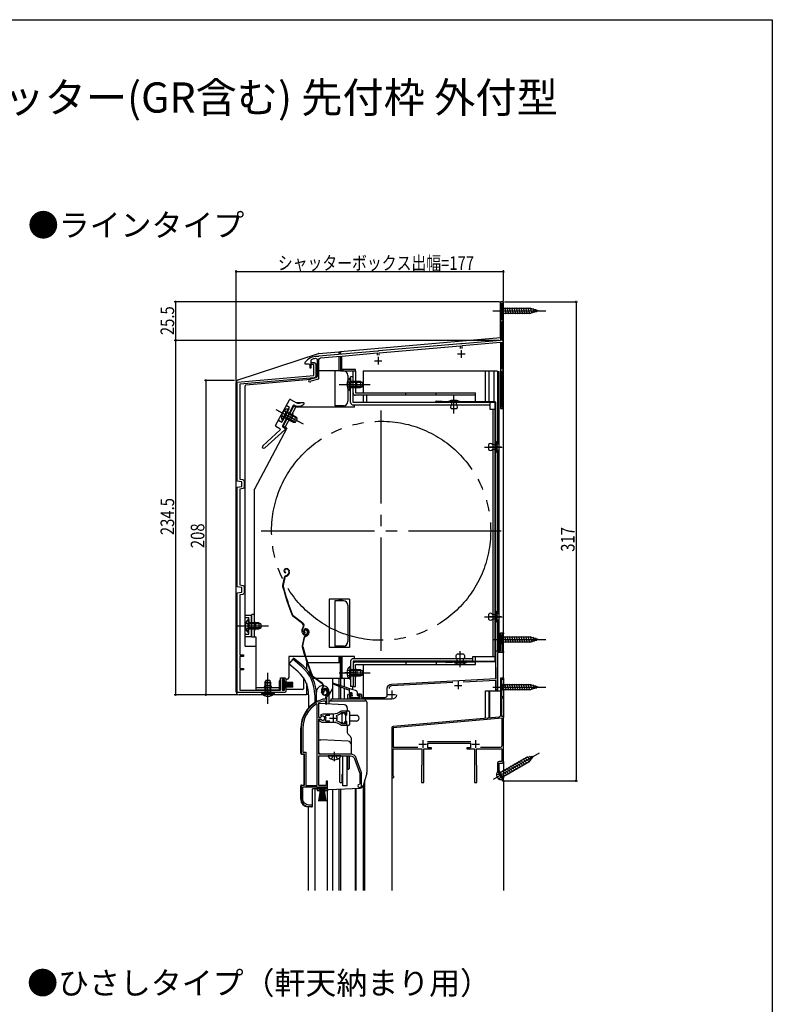
# Model space of a CAD drawing. Extents: x 0 to 1050, y 0 to 1579.
# Drawn here: x 552 to 1050, y 878 to 1530 of the extents above; entities that cross this region are included whole.
import ezdxf

# ---------------------------------------------------------------- set-up
doc = ezdxf.new("R2010")
doc.units = 0
doc.header["$LTSCALE"] = 5
for name, pattern in [('YCENTER_1', [13, 10, -1, 1, -1]), ('YDIVIDE_1', [15, 10, -1, 1, -1, 1, -1]), ('YHIDDEN_1', [4, 3, -1])]:
    doc.linetypes.add(name, pattern=pattern)
for name, color, linetype in [('USER1', 3, 'CONTINUOUS'), ('Ykk_11', 7, 'CONTINUOUS'), ('Ykk_12', 2, 'CONTINUOUS'), ('Ykk_13', 4, 'CONTINUOUS'), ('Ykk_d', 6, 'CONTINUOUS'), ('YKK_ZWAK', 7, 'CONTINUOUS')]:
    doc.layers.add(name, color=color, linetype=linetype)
doc.styles.get("Standard").update_dxf_attribs({"font": 'txt', "bigfont": 'EXTFONT'})

msp = doc.modelspace()

# ---------------------------------------------------------------- linework, layer by layer
at = {"layer": 'Ykk_11', "color": 2, "ltscale": 0.5}
for p, q in [((844.12, 1311.32), (844.12, 1306.32)), ((786.62, 1304.32), (791.62, 1304.32)), ((789.12, 1306.82), (789.12, 1301.82)), ((841.62, 1308.82), (846.62, 1308.82)), ((839.62, 1089.52), (844.62, 1089.52)), ((842.12, 1092.02), (842.12, 1087.02)), ((795.62, 1083.52), (800.62, 1083.52)), ((798.12, 1086.02), (798.12, 1081.02)), ((759.42, 1070.32), (759.42, 1065.32)), ((756.92, 1067.82), (761.92, 1067.82)), ((816.12, 1050.72), (821.12, 1050.72)), ((818.62, 1053.22), (818.62, 1048.22)), ((851.12, 1050.72), (856.12, 1050.72)), ((853.62, 1053.22), (853.62, 1048.22))]:
    msp.add_line(p, q, dxfattribs=at)
at = {"layer": 'Ykk_11', "color": 0, "linetype": 'ByBlock', "ltscale": 0.5}
for points in [[(844.72, 1312.52), (844.72, 1314.4), (870.12, 1316.62), (870.12, 1272.62), (872.12, 1272.62), (872.12, 1273.42), (871.32, 1273.42), (871.32, 1297.62), (872.12, 1297.62), (872.12, 1298.82), (871.32, 1298.82), (871.32, 1316.62), (872.12, 1316.62), (872.12, 1317.82), (871.32, 1317.82), (871.32, 1330.32), (872.12, 1330.32), (872.12, 1331.12), (871.32, 1331.12), (871.32, 1342.52), (872.12, 1342.52), (872.12, 1343.32), (870.12, 1343.32), (870.12, 1317.82), (844.57, 1315.59), (844.4, 1315.45), (843.85, 1315.41), (843.66, 1315.51), (789.57, 1310.78), (789.4, 1310.64), (788.85, 1310.59), (788.66, 1310.7), (749.77, 1307.29), (749.6, 1307.16), (749.05, 1307.11), (748.88, 1307.22, 0.243043), (740.62, 1303.22), (740.52, 1302.92), (740.52, 1302.32), (742.82, 1302.32, -0.414213), (743.82, 1301.32), (743.82, 1299.72), (744.82, 1299.72), (744.82, 1304.5, -0.31033), (745.46, 1305.44, -0.062586), (747.59, 1305.96, -0.448958), (748.82, 1304.87), (748.82, 1293.99, -0.339454), (748.08, 1293.02), (743.71, 1291.85, 1.679919), (744.68, 1290.83), (744.89, 1291.03), (749.92, 1292.38), (749.92, 1305.09, -0.388879), (750.92, 1306.19), (764.12, 1307.34), (764.12, 1297.62), (774.12, 1297.62), (774.12, 1298.62), (765.12, 1298.62), (765.12, 1307.43), (788.52, 1309.48), (788.52, 1308.02)], [(801.3, 1083.15, -0.380696), (798.12, 1080.32), (770.12, 1080.32, -0.414213), (769.12, 1081.32), (769.12, 1083.02, -0.414213), (770.12, 1084.02), (771.62, 1084.02), (771.62, 1083.02), (770.12, 1083.02), (770.12, 1081.52), (777.12, 1081.52), (777.12, 1083.02), (775.62, 1083.02), (775.62, 1084.02), (777.12, 1084.02, -0.414213), (778.12, 1083.02), (778.12, 1081.52), (793.62, 1081.52, 0.414213), (795.12, 1083.02), (795.12, 1087.4, -0.398959), (797.96, 1090.4), (867.12, 1094.02), (867.12, 1112.32), (870.12, 1112.32), (870.12, 1124.32), (872.12, 1124.32), (872.12, 1123.62), (871.02, 1123.62), (871.02, 1112.02), (872.12, 1112.02), (872.12, 1111.32), (868.12, 1111.32), (868.12, 1086.32), (867.12, 1086.32), (867.12, 1092.82), (845.4, 1091.68)], [(838.63, 1091.33), (798.02, 1089.2, 0.398959), (796.32, 1087.4)], [(757.12, 1065.92), (754.47, 1065.92), (754.23, 1066.41, 0.344131), (754.23, 1069.24), (754.47, 1069.72), (757.12, 1069.72)], [(856.84, 1048.62), (870.12, 1048.62, 0.414213), (871.12, 1049.62), (871.12, 1067.71), (799.12, 1061.41), (799.12, 1048.62), (815.39, 1048.62)]]:
    msp.add_lwpolyline(points, format="xyb", dxfattribs=at)
for points in [[(789.72, 1308.02), (789.72, 1309.58), (843.52, 1314.29), (843.52, 1312.52)], [(748.72, 1023.32), (748.72, 1076.99)], [(757.12, 1065.92), (754.47, 1065.92)], [(821.73, 1052.42), (850.51, 1052.42)], [(856.84, 1048.62), (870.12, 1048.62)]]:
    msp.add_lwpolyline(points, dxfattribs=at)
for points in [[(695.92, 1154.72), (695.92, 1220.72), (698.92, 1221.22), (698.92, 1224.22), (695.92, 1224.72), (695.92, 1290.18), (746.62, 1294.62), (746.62, 1301.92), (744.82, 1301.92), (744.82, 1303.12), (746.82, 1303.12, -0.414213), (747.82, 1302.12), (747.82, 1294.04, -0.388879), (746.91, 1293.04), (697.52, 1288.72), (697.52, 1226.07), (699.68, 1225.71, -0.366629), (700.52, 1224.73), (700.52, 1220.71, -0.366629), (699.68, 1219.72), (697.52, 1219.36), (697.52, 1156.07), (699.68, 1155.71, -0.366629), (700.52, 1154.73), (700.52, 1150.71, -0.366629), (699.68, 1149.72), (697.52, 1149.36), (697.52, 1109.72), (700.02, 1109.72), (700.02, 1108.72), (697.52, 1108.72), (697.52, 1100.72), (700.02, 1100.72), (700.02, 1099.72), (697.52, 1099.72), (697.52, 1086.32), (724.42, 1086.32), (724.42, 1094.52), (727.12, 1094.52, -0.414213), (728.12, 1093.52), (728.12, 1091.82), (727.12, 1091.82), (727.12, 1093.32), (725.62, 1093.32), (725.62, 1086.32), (727.12, 1086.32), (727.12, 1087.82), (728.12, 1087.82), (728.12, 1085.72, -0.414213), (727.12, 1084.72), (695.92, 1084.72), (695.92, 1150.72), (698.92, 1151.22), (698.92, 1154.22)], [(869.21, 1068.54), (799.03, 1062.4, 0.388879), (798.12, 1061.41), (798.12, 1029.02, 1.732015), (799.17, 1029.63), (799.02, 1029.89), (799.02, 1047.52), (818.12, 1047.52), (818.12, 1036.82), (817.82, 1036.52), (817.82, 1025.32), (819.42, 1025.32), (819.42, 1047.52), (824.52, 1047.52), (824.52, 1048.22), (821.92, 1048.22), (821.92, 1051.32), (850.32, 1051.32), (850.32, 1048.22), (847.72, 1048.22), (847.72, 1047.52), (852.82, 1047.52), (852.82, 1025.32), (854.42, 1025.32), (854.42, 1036.52), (854.12, 1036.82), (854.12, 1047.52), (871.02, 1047.52), (871.02, 1039.22), (869.22, 1039.22, 0.414213), (868.22, 1038.22), (868.22, 1032.81), (871.22, 1027.62), (871.2, 1027.1, 1.343177), (872.12, 1026.82), (872.12, 1028.26), (869.32, 1033.11), (869.32, 1038.12), (871.12, 1038.12, 0.414205), (872.12, 1039.12), (872.12, 1068.82), (871.02, 1068.82), (871.02, 1081.32), (872.12, 1081.32), (872.12, 1082.02), (871.02, 1082.02), (871.02, 1093.62), (872.12, 1093.62), (872.12, 1094.32), (870.12, 1094.32), (870.12, 1069.54, -0.388879)], [(749.92, 1044.02), (749.92, 1067.37), (750.95, 1067.37), (751.22, 1067.21, 4.159593), (751.22, 1068.44), (750.95, 1068.27), (749.92, 1068.27), (749.92, 1078.02), (750.09, 1078.3, -0.037143), (752.72, 1079.31), (752.81, 1079.32), (754.32, 1079.32), (754.32, 1077.32), (755.22, 1077.32), (755.22, 1081.66, -0.218816), (755.57, 1082.42, 0.218816), (756.72, 1084.92, 0.414213), (754.12, 1087.52, 0.605835), (752.48, 1084.38), (752.94, 1084.34), (753.23, 1084.63), (753.27, 1085, -0.587035), (754.12, 1086.52, -0.414213), (755.72, 1084.92, -0.218816), (754.92, 1083.18, 0.218816), (754.22, 1081.66), (754.22, 1080.32), (752.66, 1080.32), (752.58, 1080.31, 0.332731), (738.22, 1061.12), (738.22, 1044.32), (740.22, 1044.32), (740.22, 1023.32), (738.22, 1023.32), (738.22, 1014.32, 0.414213), (743.22, 1009.32), (745.62, 1009.32), (745.62, 1010.32), (743.27, 1010.32, -0.414213), (739.27, 1014.32), (739.27, 1022.32), (748.72, 1022.32), (748.72, 1020.02), (750.72, 1020.02), (750.72, 1020.82), (749.72, 1020.82), (749.72, 1022.32), (754.72, 1022.32), (754.72, 1020.82), (753.72, 1020.82), (753.72, 1020.02), (755.72, 1020.02), (755.72, 1026.02), (754.82, 1026.02), (754.82, 1023.32), (749.92, 1023.32), (749.92, 1042.82), (770.92, 1042.82, -0.315299), (773.55, 1040.98), (776.85, 1031.91, -0.087489), (777.02, 1030.95), (777.02, 1024.32), (776.72, 1024.02, 1), (776.72, 1022.02), (777.22, 1022.02, 0.414213), (778.22, 1023.02), (778.22, 1030.95, 0.087489), (777.98, 1032.32), (774.68, 1041.39, 0.315299), (770.92, 1044.02)], [(748.72, 1023.32), (748.72, 1076.99), (748.26, 1077.24, 0.260015), (739.27, 1061.12), (739.27, 1045.37), (741.27, 1045.37), (741.27, 1023.32)], [(759.42, 1070.52), (752.42, 1070.52), (750.95, 1069.93), (751.4, 1069.28), (751.78, 1069.18, -2.283636), (751.12, 1067.07), (750.86, 1067.22), (750.42, 1067.22), (750.42, 1066.21), (750.58, 1065.85, 0.189792), (752.42, 1065.12), (757.46, 1065.12), (757.65, 1065.24), (758.2, 1065.24), (758.38, 1065.12), (759.42, 1065.12, -0.026666), (760.27, 1065.08), (760.46, 1065.17), (761.01, 1065.08), (761.16, 1064.93, -0.115475), (764.45, 1063.34, 0.171573), (765.08, 1063.12), (768.22, 1063.12), (768.22, 1065.57), (767.32, 1065.57), (767.32, 1064.12), (765.18, 1064.12), (765, 1064.19, 0.102139), (761.74, 1065.82), (761.58, 1066.28, 0.320561), (761.58, 1069.36), (761.74, 1069.83, 0.102139), (765, 1071.46), (765.18, 1071.52), (767.32, 1071.52), (767.32, 1070.07), (768.22, 1070.07), (768.22, 1072.52), (765.08, 1072.52, 0.171573), (764.45, 1072.3, -0.171573)]]:
    msp.add_lwpolyline(points, format="xyb", close=True, dxfattribs=at)
at = {"layer": 'Ykk_12', "linetype": 'Continuous', "ltscale": 1.5}
for p, q in [((872.12, 1343.32), (870.12, 1343.32)), ((870.12, 1319.72), (870.12, 1343.32)), ((872.12, 1093.32), (872.12, 1343.32)), ((764.12, 1310.44), (870.12, 1319.72)), ((764.12, 1308.44), (764.12, 1310.44)), ((765.32, 1297.62), (764.12, 1297.62)), ((779.12, 1297.62), (868.12, 1297.62)), ((779.12, 1297.62), (779.12, 1283.13)), ((860.12, 1277.22), (860.12, 1297.62)), ((862.62, 1277.22), (862.62, 1297.62)), ((865.62, 1297.62), (865.62, 1277.22)), ((775.12, 1286.62), (775.12, 1290.62)), ((779.12, 1281.53), (779.12, 1276.62)), ((764.12, 1273.52), (764.12, 1274.52)), ((765.32, 1273.52), (765.32, 1274.52)), ((764.12, 1145.52), (764.12, 1146.53)), ((765.32, 1145.52), (765.32, 1146.53)), ((764.12, 1094.32), (764.12, 1108.53)), ((765.32, 1094.32), (765.32, 1108.53)), ((732.57, 1106.85), (729.93, 1103.71)), ((736.16, 1098.49), (729.93, 1103.71)), ((738.79, 1101.63), (732.57, 1106.85)), ((764.12, 1104.53), (764.12, 1105.52)), ((765.32, 1104.53), (765.32, 1105.52)), ((772.52, 1103.32), (772.52, 1088.82)), ((779.12, 1105.53), (779.12, 1104.93)), ((779.12, 1103.33), (779.12, 1081.52)), ((868.12, 1085.82), (868.12, 1101.32)), ((745.68, 1094.32), (747.07, 1094.32)), ((747.57, 1094.32), (769.67, 1094.32)), ((759.02, 1094.32), (759.02, 1080.32)), ((763.12, 1094.32), (763.12, 1089.77)), ((763.12, 1088.86), (763.12, 1080.32)), ((764.12, 1094.32), (764.12, 1089.45)), ((764.12, 1088.48), (764.12, 1080.32)), ((766.69, 1094.32), (766.69, 1088.64)), ((772.12, 1088.82), (772.12, 1086.93)), ((870.12, 1094.32), (870.12, 1094.02)), ((870.12, 1094.32), (870.42, 1094.32)), ((871.82, 1094.32), (872.12, 1094.32)), ((872.12, 1094.32), (872.12, 1081.72)), ((743.12, 1083.32), (743.12, 1074.69)), ((747.22, 1083.32), (747.22, 1078.18)), ((759.02, 1087.39), (756.72, 1083.41)), ((766.69, 1087.48), (766.69, 1080.32)), ((860.12, 1067.75), (860.12, 1085.82)), ((860.12, 1085.82), (868.12, 1085.82)), ((862.62, 1067.97), (862.62, 1085.82)), ((872.12, 1081.62), (872.12, 1068.32)), ((872.12, 1039.12), (872.12, 1028.18)), ((779.12, 1023.06), (779.12, 953.77)), ((780.32, 953.77), (780.32, 1027.08)), ((872.12, 1026.82), (872.12, 953.77)), ((747.22, 1021.02), (747.22, 953.77)), ((755.62, 953.77), (755.62, 1020.22)), ((759.02, 1020.62), (759.02, 953.77)), ((763.12, 1020.83), (763.12, 953.77)), ((764.12, 1020.91), (764.12, 953.77)), ((773.82, 1021.42), (773.82, 953.77)), ((774.42, 1021.45), (774.42, 953.77)), ((743.12, 953.77), (743.12, 1009.13))]:
    msp.add_line(p, q, dxfattribs=at)
at = {"layer": 'Ykk_12', "linetype": 'YCENTER_1', "ltscale": 0.5}
for p, q in [((839.32, 1272.57), (839.32, 1281.27)), ((870.5, 1247.22), (863.14, 1247.22)), ((870.5, 1134.92), (863.14, 1134.92)), ((843.52, 1101.54), (843.52, 1108.9))]:
    msp.add_line(p, q, dxfattribs=at)
at = {"layer": 'Ykk_12', "linetype": 'YCENTER_1', "ltscale": 1.5}
for p, q in [((791.12, 1112.32), (791.12, 1271.32)), ((711.62, 1191.82), (870.62, 1191.82)), ((771.13, 1097.82), (776.96, 1097.82))]:
    msp.add_line(p, q, dxfattribs=at)
at = {"layer": 'Ykk_12', "ltscale": 1.5}
msp.add_line((798.12, 1029.02), (798.12, 953.77), dxfattribs=at)
at = {"layer": 'Ykk_12', "linetype": 'YDIVIDE_1', "ltscale": 1.5}
msp.add_circle((791.12, 1191.82), 72.5, dxfattribs=at)
at = {"layer": 'Ykk_12', "linetype": 'Continuous', "ltscale": 1.5}
for centre, radius, start, end in [((775.12, 1291.62), 1, 180, 270), ((775.12, 1285.62), 1, 90, 180), ((723.12, 1083.32), 24.1, 0, 49.44067), ((723.12, 1083.32), 20, 0, 49.32605)]:
    msp.add_arc(centre, radius, start, end, dxfattribs=at)
at = {"layer": 'Ykk_13', "linetype": 'YCENTER_1', "ltscale": 1.5}
for p, q in [((865.12, 1337.32), (900.12, 1337.32)), ((763.42, 1288.62), (783.92, 1288.62)), ((839.32, 1269.42), (839.32, 1281.32)), ((721.33, 1272.09), (739.43, 1262.47)), ((721.35, 1272.13), (733.71, 1265.55)), ((722.2, 1271.66), (736.46, 1264.08)), ((859.55, 1247.22), (871.22, 1247.22)), ((859.55, 1134.92), (871.22, 1134.92)), ((696.12, 1128.82), (716.62, 1128.82)), ((697.12, 1128.82), (709.12, 1128.82)), ((701.12, 1128.82), (712.8, 1128.82)), ((865.12, 1119.82), (900.12, 1119.82)), ((843.52, 1101.72), (843.52, 1112.12)), ((716.17, 1077.22), (716.17, 1097.72)), ((763.42, 1097.82), (783.92, 1097.82)), ((774.12, 1097.82), (767, 1097.82)), ((771.13, 1097.82), (778.92, 1097.82)), ((865.12, 1088.32), (900.12, 1088.32)), ((760.22, 1039.32), (760.22, 1045.62)), ((865.58, 1027.38), (895.89, 1044.88))]:
    msp.add_line(p, q, dxfattribs=at)
at = {"layer": 'Ykk_13', "linetype": 'Continuous', "ltscale": 1.5}
for p, q in [((870.12, 1340.42), (870.12, 1334.22)), ((870.12, 1340.42), (871.67, 1338.87)), ((870.12, 1334.22), (871.67, 1335.77)), ((890.2, 1338.87), (871.67, 1338.87)), ((871.67, 1338.87), (871.67, 1335.77)), ((871.67, 1335.77), (890.2, 1335.77)), ((874.09, 1335.22), (872.97, 1339.42)), ((875.65, 1335.22), (874.52, 1339.42)), ((877.2, 1335.22), (876.07, 1339.42)), ((878.75, 1335.22), (877.63, 1339.42)), ((880.31, 1335.22), (879.18, 1339.42)), ((881.86, 1335.22), (880.73, 1339.42)), ((883.41, 1335.22), (882.29, 1339.42)), ((884.96, 1335.22), (883.84, 1339.42)), ((886.52, 1335.22), (885.39, 1339.42)), ((888.07, 1335.22), (886.95, 1339.42)), ((889.62, 1335.22), (888.5, 1339.42)), ((891.11, 1335.48), (890.05, 1339.42)), ((895.12, 1337.32), (890.2, 1338.87)), ((895.12, 1337.32), (890.2, 1335.77)), ((892.54, 1335.93), (891.73, 1338.97)), ((893.97, 1336.39), (893.42, 1338.43)), ((749.77, 1309.07), (763.12, 1310.24)), ((763.12, 1310.24), (763.12, 1308.36)), ((764.12, 1309.97), (763.12, 1309.89)), ((764.12, 1309.97), (764.12, 1308.45)), ((696.5, 1291.77), (749.66, 1309.05)), ((763.12, 1307.05), (763.12, 1297.62)), ((766.12, 1297.62), (750.02, 1297.62)), ((760.52, 1297.62), (760.52, 1274.52)), ((772.52, 1297.62), (774.12, 1297.62)), ((772.52, 1283.12), (772.52, 1297.62)), ((774.12, 1297.62), (774.12, 1283.12)), ((868.12, 1297.12), (869.32, 1297.12)), ((868.12, 1297.12), (868.12, 1248.96)), ((869.32, 1112.82), (869.32, 1297.12)), ((701.58, 1288.29), (744.38, 1292.04)), ((769.12, 1294.62), (769.12, 1277.52)), ((770.41, 1292.87), (770.41, 1286.62)), ((770.92, 1292.87), (770.41, 1292.87)), ((770.41, 1284.37), (770.41, 1290.62)), ((770.92, 1276.62), (770.92, 1293.62)), ((772.52, 1293.62), (770.92, 1293.62)), ((770.92, 1292.87), (770.92, 1286.62)), ((777.52, 1290.62), (770.92, 1290.62)), ((770.92, 1284.37), (770.92, 1290.62)), ((772.52, 1276.62), (772.52, 1293.62)), ((775.12, 1286.62), (775.12, 1290.62)), ((777.52, 1290.62), (777.52, 1286.62)), ((777.52, 1290.62), (778.92, 1289.92)), ((695.12, 1085.32), (695.12, 1289.87)), ((701.12, 1115.52), (701.12, 1287.79)), ((770.92, 1284.37), (770.41, 1284.37)), ((778.83, 1289.97), (770.92, 1289.97)), ((778.83, 1287.28), (770.92, 1287.28)), ((770.92, 1286.62), (777.52, 1286.62)), ((777.52, 1286.62), (778.92, 1287.32)), ((778.92, 1287.32), (778.92, 1289.92)), ((721.3, 1261.39), (730.36, 1278.43)), ((731.04, 1278.64), (735, 1276.54)), ((774.12, 1283.12), (853.52, 1283.12)), ((853.52, 1281.52), (774.12, 1281.52)), ((781.52, 1281.52), (781.52, 1276.62)), ((807.52, 1281.52), (807.52, 1283.12)), ((827.52, 1281.52), (827.52, 1283.12)), ((835.72, 1277.42), (835.72, 1277.12)), ((842.92, 1277.42), (835.72, 1277.42)), ((835.72, 1277.12), (842.92, 1277.12)), ((840.92, 1277.12), (837.72, 1277.12)), ((837.72, 1277.12), (837.72, 1274.92)), ((840.92, 1274.92), (840.92, 1277.12)), ((842.92, 1277.12), (842.92, 1277.42)), ((853.52, 1277.12), (853.52, 1283.12)), ((725.39, 1263.74), (730.55, 1273.46)), ((725.51, 1265.06), (728.45, 1270.58)), ((732.96, 1274.79), (725.77, 1261.28)), ((726.22, 1261.03), (733.26, 1274.27)), ((729.5, 1272.56), (726.57, 1267.04)), ((729.95, 1272.32), (727.02, 1266.8)), ((727.64, 1260.28), (734.68, 1273.52)), ((730.55, 1273.46), (728.34, 1274.63)), ((729.95, 1272.32), (729.5, 1272.56)), ((734.68, 1273.52), (733.26, 1274.27)), ((734.06, 1274.77), (733.63, 1275)), ((773.52, 1273.52), (734.68, 1273.52)), ((739.62, 1276.52), (735.02, 1276.52)), ((739.61, 1276.52), (739.61, 1276.53)), ((766.12, 1274.52), (760.52, 1274.52)), ((763.12, 1274.52), (763.12, 1273.52)), ((764.12, 1274.52), (764.12, 1273.52)), ((863.02, 1276.62), (772.52, 1276.62)), ((863.02, 1275.02), (772.52, 1275.02)), ((773.52, 1273.52), (773.52, 1275.02)), ((840.92, 1272.42), (837.72, 1272.42)), ((863.02, 1276.62), (863.02, 1272.32)), ((863.02, 1272.32), (866.62, 1272.32)), ((865.02, 1272.32), (865.02, 1108.42)), ((866.62, 1272.32), (866.62, 1108.42)), ((723.18, 1264.92), (725.39, 1263.74)), ((725.96, 1264.82), (725.51, 1265.06)), ((725.96, 1264.82), (728.9, 1270.34)), ((727.02, 1266.8), (732.84, 1263.71)), ((734.31, 1263.67), (727.32, 1267.38)), ((735.57, 1266.05), (728.59, 1269.76)), ((734.72, 1267.24), (728.9, 1270.34)), ((731.1, 1264.66), (732.98, 1268.2)), ((734.72, 1267.24), (732.84, 1263.71)), ((734.41, 1263.67), (735.63, 1265.96)), ((734.72, 1267.24), (735.63, 1265.96)), ((728.67, 1259.67), (707.22, 1219.32)), ((712.72, 1248.11), (724.25, 1258.5)), ((727.45, 1258.69), (714.06, 1246.62)), ((724.15, 1259.31), (721.51, 1260.72)), ((725.98, 1260.6), (727.92, 1259.57)), ((728.69, 1259.71), (726.22, 1261.03)), ((727.92, 1259.57), (727.45, 1258.69)), ((732.84, 1263.71), (734.41, 1263.67)), ((862.22, 1248.82), (862.22, 1245.62)), ((864.72, 1248.82), (867.02, 1248.82)), ((867.02, 1245.62), (864.72, 1245.62)), ((867.02, 1250.82), (867.32, 1250.82)), ((867.02, 1243.62), (867.02, 1250.82)), ((867.02, 1248.82), (867.02, 1245.62)), ((867.32, 1250.82), (867.32, 1243.62)), ((868.12, 1245.48), (868.12, 1136.66)), ((867.32, 1243.62), (867.02, 1243.62)), ((707.22, 1121.32), (707.22, 1219.32)), ((727.92, 1166.7), (727.73, 1166.63)), ((728.02, 1166.41), (727.83, 1166.35)), ((726.98, 1160.85), (725.92, 1155.6)), ((727.27, 1160.79), (726.21, 1155.54)), ((727.94, 1164.23), (727.88, 1163.93)), ((727.98, 1161.98), (728.52, 1162.16)), ((728.07, 1161.69), (728.62, 1161.87)), ((729.94, 1163.66), (729.68, 1163.15)), ((729.91, 1165.45), (730.05, 1165.03)), ((730.21, 1163.52), (729.95, 1163.02)), ((730.19, 1165.54), (730.32, 1165.16)), ((770.12, 1146.52), (756.72, 1146.52)), ((756.72, 1146.52), (756.72, 1114.52)), ((766.12, 1145.52), (760.52, 1145.52)), ((760.52, 1145.52), (760.52, 1115.52)), ((763.12, 1146.52), (763.12, 1145.52)), ((764.12, 1146.52), (764.12, 1145.52)), ((769.12, 1142.52), (769.12, 1118.52)), ((770.12, 1146.52), (770.12, 1114.52)), ((701.12, 1136.08), (705.12, 1136.08)), ((705.12, 1136.08), (705.12, 1121.57)), ((705.62, 1121.32), (705.62, 1136.32)), ((707.22, 1136.32), (705.62, 1136.32)), ((739.13, 1130.4), (732.64, 1135.27)), ((739.31, 1130.64), (732.82, 1135.51)), ((862.22, 1136.52), (862.22, 1133.32)), ((862.82, 1134.92), (868.42, 1134.92)), ((864.72, 1136.52), (867.02, 1136.52)), ((867.02, 1131.32), (867.02, 1138.52)), ((867.02, 1138.52), (867.32, 1138.52)), ((867.02, 1136.52), (867.02, 1133.32)), ((867.32, 1138.52), (867.32, 1131.32)), ((703.11, 1133.07), (703.11, 1126.82)), ((703.62, 1133.07), (703.11, 1133.07)), ((703.11, 1124.57), (703.11, 1130.82)), ((703.62, 1133.07), (703.62, 1126.82)), ((710.22, 1130.82), (703.62, 1130.82)), ((703.62, 1124.57), (703.62, 1130.82)), ((711.53, 1130.17), (703.62, 1130.17)), ((711.53, 1127.48), (703.62, 1127.48)), ((708.22, 1126.82), (708.22, 1130.82)), ((710.22, 1130.82), (710.22, 1126.82)), ((710.22, 1130.82), (711.62, 1130.12)), ((710.22, 1126.82), (711.62, 1127.52)), ((711.62, 1127.52), (711.62, 1130.12)), ((739.47, 1128.02), (739.19, 1127.65)), ((739.43, 1127.47), (739.71, 1127.84)), ((867.02, 1133.32), (864.72, 1133.32)), ((867.32, 1131.32), (867.02, 1131.32)), ((868.12, 1133.18), (868.12, 1112.82)), ((705.12, 1121.57), (701.12, 1121.57)), ((703.62, 1124.57), (703.11, 1124.57)), ((703.62, 1126.82), (710.22, 1126.82)), ((708.42, 1121.32), (705.62, 1121.32)), ((708.42, 1086.52), (708.42, 1121.32)), ((738.97, 1124.22), (738.74, 1124.91)), ((739.94, 1121), (738.88, 1115.75)), ((739.25, 1124.32), (739.03, 1125.01)), ((740.23, 1120.94), (739.17, 1115.69)), ((740.49, 1125.35), (740.2, 1125.26)), ((740.89, 1126.85), (740.7, 1126.78)), ((740.98, 1126.56), (740.79, 1126.5)), ((740.91, 1124.38), (740.85, 1124.08)), ((740.94, 1122.13), (741.49, 1122.31)), ((741.04, 1121.84), (741.58, 1122.02)), ((742.2, 1125.6), (742.35, 1125.12)), ((742.48, 1125.69), (742.64, 1125.21)), ((742.91, 1123.81), (742.65, 1123.3)), ((742.87, 1125.6), (743.01, 1125.18)), ((743.17, 1123.67), (742.92, 1123.17)), ((743.16, 1125.69), (743.28, 1125.31)), ((870.12, 1122.92), (870.12, 1116.72)), ((870.12, 1122.92), (871.67, 1121.37)), ((890.2, 1121.37), (871.67, 1121.37)), ((871.67, 1121.37), (871.67, 1118.27)), ((874.09, 1117.72), (872.97, 1121.92)), ((875.65, 1117.72), (874.52, 1121.92)), ((877.2, 1117.72), (876.07, 1121.92)), ((878.75, 1117.72), (877.63, 1121.92)), ((880.31, 1117.72), (879.18, 1121.92)), ((881.86, 1117.72), (880.73, 1121.92)), ((883.41, 1117.72), (882.29, 1121.92)), ((884.96, 1117.72), (883.84, 1121.92)), ((886.52, 1117.72), (885.39, 1121.92)), ((888.07, 1117.72), (886.95, 1121.92)), ((889.62, 1117.72), (888.5, 1121.92)), ((891.11, 1117.98), (890.05, 1121.92)), ((895.12, 1119.82), (890.2, 1121.37)), ((892.54, 1118.43), (891.73, 1121.47)), ((893.97, 1118.88), (893.42, 1120.93)), ((701.12, 1115.52), (708.42, 1115.52)), ((770.12, 1114.52), (756.72, 1114.52)), ((766.12, 1115.52), (760.52, 1115.52)), ((763.12, 1115.52), (763.12, 1114.52)), ((764.12, 1114.52), (764.12, 1115.52)), ((870.12, 1116.72), (871.67, 1118.27)), ((871.67, 1118.27), (890.2, 1118.27)), ((895.12, 1119.82), (890.2, 1118.27)), ((773.52, 1108.52), (729.92, 1108.52)), ((729.92, 1108.52), (729.92, 1094.52)), ((733.21, 1107.62), (732.57, 1106.85)), ((739.43, 1102.4), (733.21, 1107.62)), ((763.12, 1108.53), (763.12, 1104.32)), ((764.12, 1108.53), (764.12, 1094.32)), ((773.52, 1107.12), (773.52, 1108.52)), ((845.52, 1110.12), (841.52, 1110.12)), ((866.62, 1108.42), (851.52, 1108.42)), ((851.52, 1108.42), (851.52, 1105.52)), ((853.52, 1105.52), (853.52, 1108.42)), ((868.12, 1112.82), (869.32, 1112.82)), ((741.62, 1104.32), (741.62, 1100.29)), ((764.12, 1104.32), (741.62, 1104.32)), ((770.41, 1102.07), (770.41, 1095.82)), ((770.92, 1102.07), (770.41, 1102.07)), ((770.92, 1105.52), (770.92, 1088.82)), ((770.92, 1102.07), (770.92, 1095.82)), ((851.52, 1107.12), (772.52, 1107.12)), ((851.52, 1105.52), (772.52, 1105.52)), ((772.52, 1105.52), (772.52, 1088.82)), ((772.52, 1103.32), (772.52, 1088.82)), ((853.52, 1104.92), (774.12, 1104.92)), ((774.12, 1103.32), (853.52, 1103.32)), ((774.12, 1088.82), (774.12, 1103.32)), ((781.52, 1105.52), (781.52, 1104.92)), ((807.52, 1104.92), (807.52, 1103.32)), ((827.52, 1104.92), (827.52, 1103.32)), ((847.52, 1104.92), (839.52, 1104.92)), ((839.52, 1104.92), (839.52, 1104.72)), ((847.52, 1104.72), (839.52, 1104.72)), ((841.52, 1104.92), (841.52, 1107.12)), ((845.52, 1104.92), (845.52, 1107.12)), ((847.52, 1104.92), (847.52, 1104.72)), ((853.52, 1103.32), (853.52, 1104.92)), ((739.62, 1094.63), (739.62, 1087.32)), ((752.1, 1090.55), (745.6, 1095.42)), ((752.28, 1090.79), (745.78, 1095.66)), ((770.41, 1093.57), (770.41, 1099.82)), ((777.52, 1099.82), (770.92, 1099.82)), ((770.92, 1093.57), (770.92, 1099.82)), ((778.83, 1099.17), (770.92, 1099.17)), ((778.83, 1096.47), (770.92, 1096.47)), ((770.92, 1095.82), (777.52, 1095.82)), ((775.12, 1099.82), (775.12, 1095.82)), ((777.52, 1099.82), (777.52, 1095.82)), ((777.52, 1099.82), (778.92, 1099.12)), ((777.52, 1095.82), (778.92, 1096.52)), ((778.92, 1096.52), (778.92, 1099.12)), ((708.42, 1088.12), (723.92, 1088.12)), ((714.17, 1091.32), (714.87, 1092.72)), ((714.17, 1091.32), (714.17, 1084.72)), ((714.17, 1091.32), (718.17, 1091.32)), ((718.17, 1089.12), (714.17, 1089.12)), ((714.82, 1092.63), (714.82, 1084.72)), ((717.47, 1092.72), (714.87, 1092.72)), ((718.17, 1091.32), (717.47, 1092.72)), ((717.51, 1092.63), (717.51, 1084.72)), ((718.17, 1084.72), (718.17, 1091.32)), ((723.92, 1086.52), (723.92, 1092.52)), ((726.82, 1092.82), (725.62, 1092.82)), ((725.62, 1092.82), (725.62, 1086.82)), ((726.82, 1086.82), (726.82, 1092.82)), ((732.62, 1091.32), (726.82, 1091.32)), ((732.62, 1091.22), (726.82, 1091.22)), ((732.62, 1091.12), (726.82, 1091.12)), ((732.62, 1091.02), (726.82, 1091.02)), ((732.62, 1090.92), (726.82, 1090.92)), ((732.62, 1090.82), (726.82, 1090.82)), ((732.62, 1090.72), (726.82, 1090.72)), ((732.62, 1090.62), (726.82, 1090.62)), ((732.62, 1090.17), (726.82, 1090.17)), ((732.62, 1090.07), (726.82, 1090.07)), ((732.62, 1089.97), (726.82, 1089.97)), ((732.62, 1089.87), (726.82, 1089.87)), ((732.62, 1089.77), (726.82, 1089.77)), ((732.62, 1089.67), (726.82, 1089.67)), ((732.62, 1089.57), (726.82, 1089.57)), ((732.62, 1089.47), (726.82, 1089.47)), ((732.62, 1089.02), (726.82, 1089.02)), ((732.62, 1088.92), (726.82, 1088.92)), ((732.62, 1088.82), (726.82, 1088.82)), ((732.62, 1088.72), (726.82, 1088.72)), ((732.62, 1088.62), (726.82, 1088.62)), ((732.62, 1088.52), (726.82, 1088.52)), ((732.62, 1088.42), (726.82, 1088.42)), ((732.62, 1088.32), (726.82, 1088.32)), ((728.1, 1093.52), (728.92, 1093.52)), ((732.62, 1090.62), (732.62, 1091.32)), ((732.62, 1089.47), (732.62, 1090.17)), ((732.62, 1088.32), (732.62, 1089.02)), ((741.62, 1090.92), (741.62, 1083.32)), ((752.43, 1088.17), (752.16, 1087.8)), ((768.02, 1086.96), (759.31, 1090.34)), ((759.51, 1090.91), (768.38, 1088.11)), ((770.92, 1093.57), (770.41, 1093.57)), ((772.52, 1088.82), (770.92, 1088.82)), ((772.52, 1088.82), (774.12, 1088.82)), ((870.12, 1091.42), (870.12, 1085.22)), ((870.12, 1091.42), (871.67, 1089.87)), ((890.2, 1089.87), (871.67, 1089.87)), ((871.67, 1089.87), (871.67, 1086.77)), ((874.1, 1086.22), (872.97, 1090.42)), ((875.65, 1086.22), (874.52, 1090.42)), ((877.2, 1086.22), (876.08, 1090.42)), ((878.75, 1086.22), (877.63, 1090.42)), ((880.31, 1086.22), (879.18, 1090.42)), ((881.86, 1086.22), (880.73, 1090.42)), ((883.41, 1086.22), (882.29, 1090.42)), ((884.97, 1086.22), (883.84, 1090.42)), ((886.52, 1086.22), (885.39, 1090.42)), ((888.07, 1086.22), (886.95, 1090.42)), ((889.62, 1086.22), (888.5, 1090.42)), ((891.11, 1086.48), (890.05, 1090.42)), ((895.12, 1088.32), (890.2, 1089.87)), ((895.12, 1088.32), (890.2, 1086.77)), ((892.54, 1086.93), (891.73, 1089.97)), ((893.97, 1087.38), (893.42, 1089.43)), ((741.62, 1083.32), (697.12, 1083.32)), ((708.42, 1086.52), (723.92, 1086.52)), ((711.92, 1084.72), (718.17, 1084.72)), ((711.92, 1084.72), (711.92, 1084.21)), ((711.92, 1084.21), (718.17, 1084.21)), ((720.42, 1084.72), (714.17, 1084.72)), ((720.42, 1084.21), (714.17, 1084.21)), ((720.42, 1084.72), (720.42, 1084.21)), ((725.62, 1086.82), (726.82, 1086.82)), ((739.12, 1086.82), (728.12, 1086.82)), ((748.22, 1078.78), (748.22, 1085.07)), ((751.93, 1084.37), (751.7, 1085.06)), ((752.22, 1084.47), (751.99, 1085.16)), ((752.4, 1087.62), (752.67, 1087.99)), ((753.45, 1085.5), (753.17, 1085.41)), ((755.16, 1085.75), (755.32, 1085.27)), ((755.45, 1085.84), (755.6, 1085.36)), ((756.72, 1077.17), (756.72, 1085.07)), ((769.73, 1086.3), (768.39, 1086.82)), ((768.76, 1087.99), (774.62, 1086.14)), ((769.92, 1087.62), (769.92, 1085.02)), ((771.62, 1084.52), (770.42, 1084.52)), ((770.71, 1082.21), (771.31, 1081.61)), ((770.92, 1082.72), (771.62, 1082.72)), ((771.92, 1083.02), (771.92, 1084.22)), ((775.32, 1085.19), (775.32, 1083.02)), ((775.62, 1082.72), (776.32, 1082.72)), ((776.62, 1081.82), (776.62, 1082.42)), ((862.62, 1085.82), (870.12, 1085.82)), ((862.92, 1085.82), (862.92, 1067.99)), ((870.12, 1085.22), (871.67, 1086.77)), ((871.67, 1086.77), (890.2, 1086.77)), ((748.72, 1079.02), (749.26, 1079.02)), ((766.83, 1076.64), (749.92, 1077.52)), ((756.72, 1079.32), (780.62, 1079.32)), ((780.72, 1080.32), (757.72, 1080.32)), ((757.72, 1080.32), (757.72, 1079.32)), ((771.52, 1081.52), (776.32, 1081.52)), ((780.72, 1079.32), (780.72, 1080.32)), ((781.62, 1078.32), (781.62, 1032)), ((765.02, 1070.32), (766.02, 1071.32)), ((765.02, 1070.32), (765.02, 1065.32)), ((766.02, 1071.32), (767.12, 1071.32)), ((767.12, 1071.32), (767.12, 1070.32)), ((767.52, 1069.82), (767.52, 1065.82)), ((767.52, 1069.82), (768.22, 1069.82)), ((768.22, 1072.72), (768.22, 1069.82)), ((768.22, 1072.72), (769.42, 1072.72)), ((768.72, 1074.64), (768.72, 1072.72)), ((770.22, 1071.92), (770.22, 1063.72)), ((770.72, 1069.82), (774.52, 1069.82)), ((766.02, 1064.32), (765.02, 1065.32)), ((767.12, 1064.32), (766.02, 1064.32)), ((767.12, 1064.32), (767.12, 1065.32)), ((768.22, 1065.82), (767.52, 1065.82)), ((768.22, 1065.82), (768.22, 1062.92)), ((769.42, 1062.92), (768.22, 1062.92)), ((768.72, 1062.92), (768.72, 1058.24)), ((774.52, 1065.82), (770.72, 1065.82)), ((737.92, 1044.6), (737.92, 1061.12)), ((749.26, 1058.82), (749.26, 1058.82)), ((749.26, 1058.82), (749.26, 1058.82)), ((769.01, 1057.53), (770.93, 1055.61)), ((749.92, 1053.52), (751.12, 1053.52)), ((769.33, 1052.57), (751.12, 1053.52)), ((771.22, 1054.91), (771.22, 1044.02)), ((738.39, 1044.1), (739.92, 1044.02)), ((739.92, 1044.02), (739.92, 1023.62)), ((771.22, 1044.02), (750.92, 1044.02)), ((764.2, 1042.82), (756.24, 1042.82)), ((765.72, 1023.02), (765.72, 1042.82)), ((768.62, 1023.02), (768.62, 1042.82)), ((768.92, 1042.82), (768.92, 1034.02)), ((769.92, 1042.82), (769.92, 1034.52)), ((891.13, 1040.91), (889.39, 1042.65)), ((763.82, 1025.52), (763.82, 1041.73)), ((768.92, 1042.02), (768.62, 1042.02)), ((768.92, 1036.02), (768.62, 1036.02)), ((887.55, 1041.85), (869.14, 1031.22)), ((870.69, 1028.54), (889.1, 1039.17)), ((879.79, 1033.16), (876.72, 1036.23)), ((881.13, 1033.93), (878.06, 1037.01)), ((882.48, 1034.71), (879.4, 1037.78)), ((883.82, 1035.49), (880.75, 1038.56)), ((885.17, 1036.26), (882.09, 1039.34)), ((886.51, 1037.04), (883.44, 1040.11)), ((887.86, 1037.82), (884.78, 1040.89)), ((889.2, 1038.59), (886.13, 1041.67)), ((890.21, 1039.71), (887.52, 1042.4)), ((891.56, 1042.38), (887.55, 1041.85)), ((891.56, 1042.38), (889.1, 1039.17)), ((765.32, 1030.62), (765.72, 1031.02)), ((765.32, 1025.02), (765.32, 1030.62)), ((769.42, 1034.02), (768.92, 1034.02)), ((781.54, 1031.45), (779.12, 1023.04)), ((868.49, 1032.35), (871.34, 1027.41)), ((874.41, 1030.05), (871.34, 1033.13)), ((875.76, 1030.83), (872.68, 1033.9)), ((877.1, 1031.6), (874.03, 1034.68)), ((878.44, 1032.38), (875.37, 1035.45)), ((737.92, 1014.14), (737.92, 1023.04)), ((738.39, 1023.54), (739.92, 1023.62)), ((764.32, 1025.02), (763.82, 1025.52)), ((765.32, 1025.02), (764.32, 1025.02)), ((768.62, 1023.02), (765.72, 1023.02)), ((745.62, 1009.52), (745.62, 1021.02)), ((748.35, 1021.02), (745.62, 1021.02)), ((749.97, 1021.47), (749.97, 1022.32)), ((749.97, 1022.32), (754.47, 1022.32)), ((754.47, 1021.47), (749.97, 1021.47)), ((749.97, 1012.82), (751.22, 1021.47)), ((751.42, 1021.47), (750.42, 1012.82)), ((751.62, 1021.47), (750.87, 1012.82)), ((751.82, 1021.47), (751.32, 1012.82)), ((752.02, 1021.47), (751.77, 1012.82)), ((752.22, 1021.47), (752.22, 1012.82)), ((752.67, 1012.82), (752.42, 1021.47)), ((752.62, 1021.47), (753.12, 1012.82)), ((753.57, 1012.82), (752.82, 1021.47)), ((753.02, 1021.47), (754.02, 1012.82)), ((753.22, 1021.47), (754.47, 1012.82)), ((754.47, 1022.32), (754.47, 1021.47)), ((755.72, 1020.52), (756.69, 1020.52)), ((756.75, 1020.52), (777.3, 1021.6)), ((745.09, 1009.02), (742.66, 1009.15))]:
    msp.add_line(p, q, dxfattribs=at)
at = {"layer": 'Ykk_13', "linetype": 'YHIDDEN_1', "ltscale": 1.5}
for p, q in [((768.82, 1290.7), (770.73, 1289.77)), ((768.82, 1286.55), (770.73, 1287.48)), ((770.73, 1289.77), (771.34, 1288.62)), ((770.73, 1287.48), (771.34, 1288.62)), ((727.08, 1271.39), (728.33, 1269.67)), ((725.13, 1267.72), (727.25, 1267.65)), ((727.25, 1267.65), (728.33, 1268.37)), ((728.33, 1269.67), (728.33, 1268.37)), ((701.12, 1134.32), (703.62, 1134.32)), ((703.62, 1123.32), (703.62, 1134.32)), ((701.52, 1130.9), (703.43, 1129.97)), ((701.52, 1126.75), (703.43, 1127.68)), ((703.43, 1129.97), (704.04, 1128.82)), ((703.43, 1127.68), (704.04, 1128.82)), ((701.12, 1123.32), (703.62, 1123.32)), ((768.82, 1099.9), (770.73, 1098.97)), ((768.82, 1095.75), (770.73, 1096.68)), ((770.73, 1098.97), (771.34, 1097.82)), ((770.73, 1096.68), (771.34, 1097.82)), ((714.09, 1082.62), (715.02, 1084.53)), ((715.02, 1084.53), (716.17, 1085.14)), ((717.31, 1084.53), (716.17, 1085.14)), ((718.24, 1082.62), (717.31, 1084.53)), ((758.15, 1040.74), (759.08, 1042.61)), ((759.08, 1042.61), (759.47, 1042.82)), ((761.37, 1042.61), (760.97, 1042.82)), ((762.3, 1040.74), (761.37, 1042.61)), ((867.47, 1030.6), (869.11, 1030.71)), ((869.91, 1029.88), (869.11, 1030.71)), ((869.91, 1029.88), (870.23, 1028.77)), ((869.32, 1027.4), (870.23, 1028.77))]:
    msp.add_line(p, q, dxfattribs=at)
at = {"layer": 'Ykk_13'}
for p, q in [((827.42, 1277.52), (831.52, 1277.52)), ((831.52, 1277.52), (831.52, 1277.12)), ((838.32, 1105.02), (838.32, 1104.62))]:
    msp.add_line(p, q, dxfattribs=at)
at = {"layer": 'Ykk_13', "linetype": 'Continuous', "ltscale": 0.5}
for p, q in [((866.62, 1277.12), (827.42, 1277.12)), ((866.62, 1276.72), (827.42, 1276.72)), ((866.62, 1105.42), (866.62, 1276.72)), ((867.02, 1105.42), (867.02, 1276.72)), ((866.62, 1105.42), (834.22, 1105.42)), ((866.62, 1105.02), (834.22, 1105.02)), ((838.32, 1104.62), (834.22, 1104.62)), ((835.32, 1105.42), (835.32, 1105.02))]:
    msp.add_line(p, q, dxfattribs=at)
at = {"layer": 'Ykk_13', "linetype": 'Continuous', "ltscale": 1.5}
for centre, radius, start, end in [((749.82, 1308.57), 0.5, 95, 108), ((766.12, 1294.62), 3, 0, 90), ((697.12, 1289.87), 2, 108, 180), ((773.95, 1288.62), 5.53, 129.79413, 230.20587), ((775.12, 1291.62), 1, 180, 270), ((701.62, 1287.79), 0.5, 95, 180), ((775.12, 1285.62), 1, 90, 180), ((730.81, 1278.2), 0.5, 62, 152), ((766.12, 1277.52), 3, 270, 0), ((774.12, 1283.12), 1.6, 180, 270), ((839.32, 1270.67), 7.65, 61.92751, 118.07249), ((730.63, 1267.15), 5.53, 101.79413, 202.20587), ((733.4, 1274.55), 0.5, 62, 152), ((736.41, 1279.18), 5, 242, 315.39443), ((736.41, 1279.18), 3, 242, 297.54268), ((739.61, 1276.02), 0.5, 315.39443, 90), ((772.52, 1276.62), 1.6, 180, 270), ((838.54, 1273.67), 1.5, 123.44139, 236.55861), ((840.09, 1273.67), 1.5, 303.44139, 56.55861), ((730.63, 1263.78), 1, 62, 152), ((733.45, 1269.08), 1, 152, 242), ((721.75, 1261.16), 0.5, 152, 242), ((723.92, 1258.87), 0.5, 312, 62), ((726.22, 1261.05), 0.5, 152, 242), ((713.39, 1247.37), 1, 132, 312), ((863.47, 1247.99), 1.5, 33.55731, 146.44269), ((863.47, 1246.45), 1.5, 213.55731, 326.44269), ((860.57, 1247.22), 7.65, 331.92751, 28.07249), ((728.17, 1165.3), 1.4, 108.1, 258.1), ((728.17, 1165.3), 1.1, 108.1, 258.1), ((728.48, 1164.98), 1.8, 18.1, 108.1), ((728.48, 1164.98), 1.5, 18.1, 108.1), ((728.45, 1160.55), 1.5, 108.1, 168.58327), ((728.45, 1160.55), 1.2, 108.1, 168.58327), ((727.9, 1164.06), 2, 288.1, 333.1), ((727.9, 1164.06), 2.3, 288.1, 333.1), ((728.34, 1164.47), 1.8, 333.1, 18.1), ((728.34, 1164.47), 2.1, 333.1, 18.1), ((728.29, 1164.61), 2.2, 333.1, 333.35341), ((727.39, 1155.3), 1.5, 168.58327, 195.2299), ((918.91, 1207.45), 200, 195.2299, 200.95047), ((727.39, 1155.3), 1.2, 168.58327, 195.2299), ((918.91, 1207.45), 199.7, 195.2299, 200.95047), ((766.12, 1142.52), 3, 0, 90), ((733.54, 1136.47), 1.5, 200.95047, 233.1), ((733.54, 1136.47), 1.2, 200.95047, 233.1), ((863.47, 1135.69), 1.5, 33.55731, 146.44269), ((860.57, 1134.92), 7.65, 331.92751, 28.07249), ((706.65, 1128.82), 5.53, 129.79413, 230.20587), ((708.22, 1131.82), 1, 180, 270), ((741.59, 1125.85), 3, 143.1, 198.1), ((741.59, 1125.85), 2.7, 143.1, 198.1), ((738.11, 1129.04), 1.7, 323.1, 53.1), ((738.11, 1129.04), 2, 323.1, 53.1), ((863.47, 1134.15), 1.5, 213.55731, 326.44269), ((708.22, 1125.82), 1, 90, 180), ((740.87, 1124.85), 2, 198.1, 288.1), ((740.87, 1124.85), 1.7, 198.1, 288.1), ((741.13, 1125.45), 1.4, 108.1, 258.1), ((741.41, 1120.7), 1.5, 108.1, 168.58327), ((741.13, 1125.45), 1.1, 108.1, 258.1), ((741.16, 1125.57), 1, 108.1, 198.1), ((741.41, 1120.7), 1.2, 108.1, 168.58327), ((741.16, 1125.57), 0.7, 108.1, 198.1), ((741.25, 1125.29), 1.3, 18.1, 108.1), ((741.45, 1125.13), 1.8, 18.1, 108.1), ((741.25, 1125.29), 1, 18.1, 108.1), ((741.45, 1125.13), 1.5, 18.1, 108.1), ((740.93, 1124.66), 1.5, 288.1, 18.1), ((740.93, 1124.66), 1.8, 288.1, 18.1), ((740.87, 1124.21), 2, 288.1, 333.1), ((740.87, 1124.21), 2.3, 288.1, 333.1), ((741.3, 1124.62), 1.8, 333.1, 18.1), ((741.3, 1124.62), 2.1, 333.1, 18.1), ((741.26, 1124.76), 2.2, 333.1, 333.35341), ((740.35, 1115.45), 1.5, 168.58327, 195.2299), ((931.88, 1167.6), 200, 195.2299, 200.95047), ((740.35, 1115.45), 1.2, 168.58327, 195.2299), ((931.88, 1167.6), 199.7, 195.2299, 200.95047), ((766.12, 1118.52), 3, 270, 0), ((842.14, 1108.62), 1.62, 112.61987, 247.38013), ((844.89, 1108.62), 1.62, 292.61987, 67.38013), ((723.12, 1083.32), 25.1, 0, 49.44067), ((773.95, 1097.82), 5.53, 129.79413, 230.20587), ((772.52, 1105.52), 1.6, 90, 180), ((774.12, 1103.32), 1.6, 90, 180), ((843.52, 1112.22), 8.5, 241.92751, 298.07249), ((746.5, 1096.62), 1.5, 200.95047, 233.1), ((746.5, 1096.62), 1.2, 200.95047, 233.1), ((775.12, 1100.82), 1, 180, 270), ((775.12, 1094.82), 1, 90, 180), ((713.17, 1089.12), 1, 270, 0), ((719.17, 1089.12), 1, 180, 270), ((724.92, 1092.52), 1, 119.91326, 180), ((728.92, 1094.52), 1, 270, 0), ((752.47, 1085.07), 4.25, 85.85615, 180), ((751.08, 1089.19), 1.7, 323.1, 53.1), ((751.08, 1089.19), 2, 323.1, 53.1), ((752.47, 1085.07), 4.25, 0, 81.7563), ((759.42, 1090.62), 0.3, 72.4957, 248.78837), ((768.57, 1088.05), 0.2, 162.4957, 342.4957), ((697.12, 1085.32), 2, 180, 270), ((716.17, 1087.75), 5.53, 219.79413, 320.20587), ((739.12, 1087.32), 0.5, 270, 0), ((754.56, 1086), 3, 143.1, 198.1), ((754.56, 1086), 2.7, 143.1, 198.1), ((753.83, 1085), 2, 198.1, 288.1), ((753.83, 1085), 1.7, 198.1, 288.1), ((754.12, 1085.72), 1, 108.1, 198.1), ((754.12, 1085.72), 0.7, 108.1, 198.1), ((754.21, 1085.44), 1.3, 18.1, 108.1), ((754.21, 1085.44), 1, 18.1, 108.1), ((753.89, 1084.81), 1.5, 288.1, 18.1), ((753.89, 1084.81), 1.8, 288.1, 18.1), ((768.21, 1086.89), 0.2, 338.78837, 158.78837), ((769.62, 1086.02), 0.3, 0, 68.78837), ((770.42, 1085.02), 0.5, 180, 270), ((770.92, 1082.42), 0.3, 90, 225), ((771.52, 1081.82), 0.3, 225, 270), ((771.62, 1084.22), 0.3, 0, 90), ((771.92, 1082.72), 0.3, 180, 90), ((774.32, 1085.19), 1, 0, 72.4957), ((775.62, 1083.02), 0.3, 180, 270), ((776.32, 1082.42), 0.3, 0, 90), ((776.32, 1081.82), 0.3, 270, 0), ((758.22, 1061.12), 20.3, 119.09358, 180), ((748.72, 1078.52), 0.5, 90, 137.78495), ((766.72, 1074.64), 2, 0, 87), ((780.62, 1078.32), 1, 0, 90), ((767.62, 1070.32), 0.5, 180, 258.46304), ((769.42, 1071.92), 0.8, 0, 90), ((770.72, 1070.32), 0.5, 180, 270), ((774.52, 1067.82), 2, 270, 90), ((767.62, 1065.32), 0.5, 101.53696, 180), ((769.42, 1063.72), 0.8, 270, 0), ((770.72, 1065.32), 0.5, 90, 180), ((769.72, 1058.24), 1, 180, 225), ((770.22, 1054.91), 1, 0, 45), ((769.22, 1050.57), 2, 0, 87), ((738.42, 1044.6), 0.5, 180, 267.00001), ((750.92, 1045.02), 1, 180, 270), ((756.24, 1042.55), 0.274, 90, 217.71409), ((760.22, 1045.62), 5.3, 216.68934, 323.31066), ((764.2, 1042.55), 0.274, 322.28591, 90), ((769.42, 1034.52), 0.5, 270, 0), ((779.62, 1032), 2, 343.89961, 0), ((870.86, 1030.43), 3.4, 170.65667, 249.34333), ((869.38, 1030.67), 1.9, 118.18911, 170.65667), ((738.42, 1023.04), 0.5, 93, 180), ((777.19, 1023.6), 2, 273, 343.89961), ((870.34, 1029.03), 1.9, 249.34333, 301.81089), ((749.22, 1021.52), 1, 210, 240), ((756.69, 1021.52), 1, 270, 273), ((742.92, 1014.14), 5, 180, 267), ((745.12, 1009.52), 0.5, 267, 0)]:
    msp.add_arc(centre, radius, start, end, dxfattribs=at)
at = {"layer": 'Ykk_13'}
for centre in [(827.42, 1277.12), (834.22, 1105.02)]:
    msp.add_arc(centre, 0.4, 90, 270, dxfattribs=at)
at = {"layer": 'Ykk_13', "linetype": 'Continuous', "ltscale": 0.5}
for centre, start, end in [((866.62, 1276.72), 0, 90), ((866.62, 1105.42), 270, 0)]:
    msp.add_arc(centre, 0.4, start, end, dxfattribs=at)
at = {"layer": 'Ykk_13', "linetype": 'Continuous', "ltscale": 1.5}
msp.add_spline([(741.62, 1083.59), (741.66, 1083.62), (741.77, 1083.65), (741.96, 1083.68), (742.21, 1083.71), (742.51, 1083.73), (742.85, 1083.75), (743.12, 1083.76)], degree=3, dxfattribs=at)
at = {"layer": 'Ykk_d'}
for p, q in [((695.12, 1290.87), (695.12, 1364.32)), ((695.12, 1363.32), (872.12, 1363.32)), ((872.12, 1344.02), (872.12, 1364.32)), ((869.42, 1343.32), (654.12, 1343.32)), ((655.12, 1343.32), (655.12, 1317.82)), ((872.82, 1343.32), (921.12, 1343.32)), ((920.12, 1343.32), (920.12, 1026.32)), ((869.12, 1317.82), (654.12, 1317.82)), ((869.12, 1317.82), (654.12, 1317.82)), ((655.12, 1317.82), (655.12, 1083.32)), ((696.12, 1083.32), (654.12, 1083.32)), ((872.62, 1026.32), (921.12, 1026.32))]:
    msp.add_line(p, q, dxfattribs=at)
at = {"layer": 'Ykk_d', "ltscale": 1.5}
for p, q in [((694.12, 1291.32), (674.12, 1291.32)), ((675.12, 1291.32), (675.12, 1083.32)), ((696.12, 1083.32), (674.12, 1083.32))]:
    msp.add_line(p, q, dxfattribs=at)
at = {"layer": 'Ykk_d', "linetype": 'ByBlock', "const_width": 1.27}
for points in [[(695.28, 1363.32, 1), (694.96, 1363.32, 1)], [(871.96, 1363.32, 1), (872.28, 1363.32, 1)], [(655.12, 1343.16, 1), (655.12, 1343.48, 1)], [(920.12, 1343.16, 1), (920.12, 1343.48, 1)], [(655.12, 1317.66, 1), (655.12, 1317.98, 1)], [(655.12, 1317.98, 1), (655.12, 1317.66, 1)], [(675.12, 1291.16, 1), (675.12, 1291.48, 1)], [(655.12, 1083.48, 1), (655.12, 1083.16, 1)], [(675.12, 1083.48, 1), (675.12, 1083.16, 1)], [(920.12, 1026.48, 1), (920.12, 1026.16, 1)]]:
    msp.add_lwpolyline(points, format="xyb", close=True, dxfattribs=at)
at = {"layer": 'YKK_ZWAK'}
for p, q in [((0, 1530), (1050, 1530)), ((1050, 1530), (1050, 0))]:
    msp.add_line(p, q, dxfattribs=at)

# ---------------------------------------------------------------- texts
at = {"layer": 'USER1'}
for s, height, p in [('■シャッターボックス リモコン・手動シャッター(GR含む) 先付枠 外付型', 20, (16.61, 1468.5)), ('●ラインタイプ', 15, (557.29, 1386.55)), ('●ひさしタイプ（軒天納まり用）', 15, (556.84, 885.08))]:
    msp.add_text(s, height=height, dxfattribs=at).set_placement(p)
at = {"layer": 'Ykk_d', "width": 0.8}
msp.add_text('シャッターボックス出幅=177', height=9, dxfattribs=at).set_placement((722.75, 1364.46))
for s, p in [('25.5', (654.12, 1321.27)), ('234.5', (654.12, 1188.93)), ('208', (674.12, 1180.33)), ('317', (919.12, 1177.92))]:
    msp.add_text(s, height=9, rotation=90, dxfattribs=at).set_placement(p)

doc.saveas('drawing.dxf')
